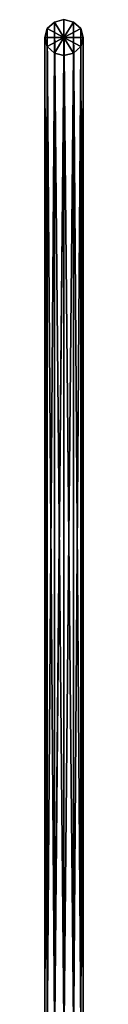
# Model space of a CAD drawing. Extents: x -1991 to 2009, y -9320 to 8864.
# Drawn here: x -21 to 39, y 7332 to 8864 of the extents above; entities that cross this region are included whole.
import ezdxf

# ---------------------------------------------------------------- set-up
doc = ezdxf.new("R2010")
doc.units = 0
doc.header["$LTSCALE"] = 25.4
doc.layers.get('0').update_dxf_attribs({"linetype": 'CONTINUOUS'})

# ---------------------------------------------------------------- blocks, each defined once
blk = doc.blocks.new('007101_3D_STL_STL')
at = {"color": 0}
for p, q in [((1994, -30.5, 49.1), (1990, -44.5, 43.7)), ((1994, -30.5, 49.1), (1990, -44.5, 43.7)), ((2005, -20.3, 53), (1994, -30.5, 49.1)), ((2005, -20.3, 53), (1994, -30.5, 49.1)), ((1994, -1589.4, 4110.2), (1994, -30.5, 49.1)), ((1994, -1589.4, 4110.2), (1994, -30.5, 49.1)), ((2005, -1579.2, 4114.1), (1994, -30.5, 49.1)), ((2005, -1579.2, 4114.1), (1994, -30.5, 49.1)), ((2020, -44.5, 43.7), (1994, -30.5, 49.1)), ((2020, -44.5, 43.7), (1994, -30.5, 49.1)), ((2020, -16.5, 54.5), (2005, -20.3, 53)), ((2020, -16.5, 54.5), (2005, -20.3, 53)), ((2005, -1579.2, 4114.1), (2005, -20.3, 53)), ((2005, -1579.2, 4114.1), (2005, -20.3, 53)), ((2020, -1575.4, 4115.5), (2005, -20.3, 53)), ((2020, -1575.4, 4115.5), (2005, -20.3, 53)), ((2005, -20.3, 53), (2020, -44.5, 43.7)), ((2005, -20.3, 53), (2020, -44.5, 43.7)), ((2020, -1575.4, 4115.5), (2020, -16.5, 54.5)), ((2020, -1575.4, 4115.5), (2020, -16.5, 54.5)), ((2035, -1579.2, 4114.1), (2020, -16.5, 54.5)), ((2035, -1579.2, 4114.1), (2020, -16.5, 54.5)), ((2035, -20.3, 53), (2020, -16.5, 54.5)), ((2020, -16.5, 54.5), (2020, -44.5, 43.7)), ((2020, -16.5, 54.5), (2020, -44.5, 43.7)), ((2035, -20.3, 53), (2020, -16.5, 54.5)), ((2020, -44.5, 43.7), (2035, -20.3, 53)), ((2020, -44.5, 43.7), (2035, -20.3, 53)), ((2046, -30.5, 49.1), (2020, -44.5, 43.7)), ((2046, -30.5, 49.1), (2020, -44.5, 43.7)), ((2035, -1579.2, 4114.1), (2035, -20.3, 53)), ((2035, -1579.2, 4114.1), (2035, -20.3, 53)), ((2046, -1589.4, 4110.2), (2035, -20.3, 53)), ((2046, -1589.4, 4110.2), (2035, -20.3, 53)), ((2046, -30.5, 49.1), (2035, -20.3, 53)), ((2046, -30.5, 49.1), (2035, -20.3, 53)), ((2046, -1589.4, 4110.2), (2046, -30.5, 49.1)), ((2046, -1589.4, 4110.2), (2046, -30.5, 49.1)), ((2050, -1603.4, 4104.8), (2046, -30.5, 49.1)), ((2050, -1603.4, 4104.8), (2046, -30.5, 49.1)), ((2050, -44.5, 43.7), (2046, -30.5, 49.1)), ((2050, -44.5, 43.7), (2046, -30.5, 49.1)), ((1990, -44.5, 43.7), (1994, -1589.4, 4110.2)), ((1990, -1603.4, 4104.8), (1990, -44.5, 43.7)), ((1990, -44.5, 43.7), (1994, -58.5, 38.3)), ((1990, -1603.4, 4104.8), (1990, -44.5, 43.7)), ((1990, -44.5, 43.7), (1994, -1589.4, 4110.2)), ((1990, -44.5, 43.7), (1994, -58.5, 38.3)), ((1990, -44.5, 43.7), (2020, -44.5, 43.7)), ((1990, -44.5, 43.7), (2020, -44.5, 43.7)), ((1994, -58.5, 38.3), (2020, -44.5, 43.7)), ((1994, -58.5, 38.3), (2020, -44.5, 43.7)), ((2020, -44.5, 43.7), (2005, -68.8, 34.4)), ((2020, -44.5, 43.7), (2005, -68.8, 34.4)), ((2050, -44.5, 43.7), (2020, -44.5, 43.7)), ((2050, -44.5, 43.7), (2020, -44.5, 43.7)), ((2046, -58.5, 38.3), (2020, -44.5, 43.7)), ((2035, -68.8, 34.4), (2020, -44.5, 43.7)), ((2046, -58.5, 38.3), (2020, -44.5, 43.7)), ((2035, -68.8, 34.4), (2020, -44.5, 43.7)), ((2020, -72.5, 32.9), (2020, -44.5, 43.7)), ((2020, -72.5, 32.9), (2020, -44.5, 43.7)), ((2046, -1617.4, 4099.4), (2050, -44.5, 43.7)), ((2046, -1617.4, 4099.4), (2050, -44.5, 43.7)), ((2046, -58.5, 38.3), (2050, -44.5, 43.7)), ((2046, -58.5, 38.3), (2050, -44.5, 43.7)), ((2050, -1603.4, 4104.8), (2050, -44.5, 43.7)), ((2050, -1603.4, 4104.8), (2050, -44.5, 43.7)), ((1990, -1603.4, 4104.8), (1994, -58.5, 38.3)), ((1990, -1603.4, 4104.8), (1994, -58.5, 38.3)), ((1994, -1617.4, 4099.4), (1994, -58.5, 38.3)), ((1994, -58.5, 38.3), (2005, -68.8, 34.4)), ((1994, -1617.4, 4099.4), (1994, -58.5, 38.3)), ((1994, -58.5, 38.3), (2005, -68.8, 34.4)), ((2035, -1627.7, 4095.5), (2046, -58.5, 38.3)), ((2035, -1627.7, 4095.5), (2046, -58.5, 38.3)), ((2035, -68.8, 34.4), (2046, -58.5, 38.3)), ((2035, -68.8, 34.4), (2046, -58.5, 38.3)), ((2046, -1617.4, 4099.4), (2046, -58.5, 38.3)), ((2046, -1617.4, 4099.4), (2046, -58.5, 38.3)), ((1994, -1617.4, 4099.4), (2005, -68.8, 34.4)), ((1994, -1617.4, 4099.4), (2005, -68.8, 34.4)), ((2005, -1627.7, 4095.5), (2005, -68.8, 34.4)), ((2005, -68.8, 34.4), (2020, -72.5, 32.9)), ((2005, -1627.7, 4095.5), (2005, -68.8, 34.4)), ((2005, -68.8, 34.4), (2020, -72.5, 32.9)), ((2005, -1627.7, 4095.5), (2020, -72.5, 32.9)), ((2005, -1627.7, 4095.5), (2020, -72.5, 32.9)), ((2020, -1631.4, 4094), (2035, -68.8, 34.4)), ((2020, -1631.4, 4094), (2035, -68.8, 34.4)), ((2020, -72.5, 32.9), (2035, -68.8, 34.4)), ((2020, -72.5, 32.9), (2035, -68.8, 34.4)), ((2020, -1631.4, 4094), (2020, -72.5, 32.9)), ((2020, -1631.4, 4094), (2020, -72.5, 32.9)), ((2035, -1627.7, 4095.5), (2035, -68.8, 34.4)), ((2035, -1627.7, 4095.5), (2035, -68.8, 34.4))]:
    blk.add_line(p, q, dxfattribs=at)
mesh = blk.add_polyface(dxfattribs=at)
corners = [(1994, -30.5, 49.1), (1990, -44.5, 43.7), (1994, -1589.4, 4110.2)]
mesh.append_faces([[corners[k] for k in face] for face in [(0, 1, 2)]], dxfattribs={"color": 0})
mesh = blk.add_polyface(dxfattribs=at)
corners = [(2020, -44.5, 43.7), (1990, -44.5, 43.7), (1994, -30.5, 49.1)]
mesh.append_faces([[corners[k] for k in face] for face in [(0, 1, 2)]], dxfattribs={"color": 0})
mesh = blk.add_polyface(dxfattribs=at)
corners = [(2005, -20.3, 53), (1994, -30.5, 49.1), (2005, -1579.2, 4114.1)]
mesh.append_faces([[corners[k] for k in face] for face in [(0, 1, 2)]], dxfattribs={"color": 0})
mesh = blk.add_polyface(dxfattribs=at)
corners = [(2020, -44.5, 43.7), (1994, -30.5, 49.1), (2005, -20.3, 53)]
mesh.append_faces([[corners[k] for k in face] for face in [(0, 1, 2)]], dxfattribs={"color": 0})
mesh = blk.add_polyface(dxfattribs=at)
corners = [(1994, -30.5, 49.1), (1994, -1589.4, 4110.2), (2005, -1579.2, 4114.1)]
mesh.append_faces([[corners[k] for k in face] for face in [(0, 1, 2)]], dxfattribs={"color": 0})
mesh = blk.add_polyface(dxfattribs=at)
corners = [(2020, -1575.4, 4115.5), (2020, -16.5, 54.5), (2005, -20.3, 53)]
mesh.append_faces([[corners[k] for k in face] for face in [(0, 1, 2)]], dxfattribs={"color": 0})
mesh = blk.add_polyface(dxfattribs=at)
corners = [(2020, -44.5, 43.7), (2005, -20.3, 53), (2020, -16.5, 54.5)]
mesh.append_faces([[corners[k] for k in face] for face in [(0, 1, 2)]], dxfattribs={"color": 0})
mesh = blk.add_polyface(dxfattribs=at)
corners = [(2020, -1575.4, 4115.5), (2005, -20.3, 53), (2005, -1579.2, 4114.1)]
mesh.append_faces([[corners[k] for k in face] for face in [(0, 1, 2)]], dxfattribs={"color": 0})
mesh = blk.add_polyface(dxfattribs=at)
corners = [(2020, -1575.4, 4115.5), (2035, -1579.2, 4114.1), (2020, -16.5, 54.5)]
mesh.append_faces([[corners[k] for k in face] for face in [(0, 1, 2)]], dxfattribs={"color": 0})
mesh = blk.add_polyface(dxfattribs=at)
corners = [(2035, -1579.2, 4114.1), (2035, -20.3, 53), (2020, -16.5, 54.5)]
mesh.append_faces([[corners[k] for k in face] for face in [(0, 1, 2)]], dxfattribs={"color": 0})
mesh = blk.add_polyface(dxfattribs=at)
corners = [(2035, -20.3, 53), (2020, -44.5, 43.7), (2020, -16.5, 54.5)]
mesh.append_faces([[corners[k] for k in face] for face in [(0, 1, 2)]], dxfattribs={"color": 0})
mesh = blk.add_polyface(dxfattribs=at)
corners = [(2046, -30.5, 49.1), (2020, -44.5, 43.7), (2035, -20.3, 53)]
mesh.append_faces([[corners[k] for k in face] for face in [(0, 1, 2)]], dxfattribs={"color": 0})
mesh = blk.add_polyface(dxfattribs=at)
corners = [(2050, -44.5, 43.7), (2020, -44.5, 43.7), (2046, -30.5, 49.1)]
mesh.append_faces([[corners[k] for k in face] for face in [(0, 1, 2)]], dxfattribs={"color": 0})
mesh = blk.add_polyface(dxfattribs=at)
corners = [(2035, -20.3, 53), (2035, -1579.2, 4114.1), (2046, -1589.4, 4110.2)]
mesh.append_faces([[corners[k] for k in face] for face in [(0, 1, 2)]], dxfattribs={"color": 0})
mesh = blk.add_polyface(dxfattribs=at)
corners = [(2035, -20.3, 53), (2046, -1589.4, 4110.2), (2046, -30.5, 49.1)]
mesh.append_faces([[corners[k] for k in face] for face in [(0, 1, 2)]], dxfattribs={"color": 0})
mesh = blk.add_polyface(dxfattribs=at)
corners = [(2046, -30.5, 49.1), (2046, -1589.4, 4110.2), (2050, -1603.4, 4104.8)]
mesh.append_faces([[corners[k] for k in face] for face in [(0, 1, 2)]], dxfattribs={"color": 0})
mesh = blk.add_polyface(dxfattribs=at)
corners = [(2046, -30.5, 49.1), (2050, -1603.4, 4104.8), (2050, -44.5, 43.7)]
mesh.append_faces([[corners[k] for k in face] for face in [(0, 1, 2)]], dxfattribs={"color": 0})
mesh = blk.add_polyface(dxfattribs=at)
corners = [(1990, -44.5, 43.7), (1994, -58.5, 38.3), (1990, -1603.4, 4104.8)]
mesh.append_faces([[corners[k] for k in face] for face in [(0, 1, 2)]], dxfattribs={"color": 0})
mesh = blk.add_polyface(dxfattribs=at)
corners = [(1990, -44.5, 43.7), (1990, -1603.4, 4104.8), (1994, -1589.4, 4110.2)]
mesh.append_faces([[corners[k] for k in face] for face in [(0, 1, 2)]], dxfattribs={"color": 0})
mesh = blk.add_polyface(dxfattribs=at)
corners = [(2020, -44.5, 43.7), (1994, -58.5, 38.3), (1990, -44.5, 43.7)]
mesh.append_faces([[corners[k] for k in face] for face in [(0, 1, 2)]], dxfattribs={"color": 0})
mesh = blk.add_polyface(dxfattribs=at)
corners = [(2020, -44.5, 43.7), (2005, -68.8, 34.4), (1994, -58.5, 38.3)]
mesh.append_faces([[corners[k] for k in face] for face in [(0, 1, 2)]], dxfattribs={"color": 0})
mesh = blk.add_polyface(dxfattribs=at)
corners = [(2020, -72.5, 32.9), (2005, -68.8, 34.4), (2020, -44.5, 43.7)]
mesh.append_faces([[corners[k] for k in face] for face in [(0, 1, 2)]], dxfattribs={"color": 0})
mesh = blk.add_polyface(dxfattribs=at)
corners = [(2050, -44.5, 43.7), (2046, -58.5, 38.3), (2020, -44.5, 43.7)]
mesh.append_faces([[corners[k] for k in face] for face in [(0, 1, 2)]], dxfattribs={"color": 0})
mesh = blk.add_polyface(dxfattribs=at)
corners = [(2046, -58.5, 38.3), (2035, -68.8, 34.4), (2020, -44.5, 43.7)]
mesh.append_faces([[corners[k] for k in face] for face in [(0, 1, 2)]], dxfattribs={"color": 0})
mesh = blk.add_polyface(dxfattribs=at)
corners = [(2035, -68.8, 34.4), (2020, -72.5, 32.9), (2020, -44.5, 43.7)]
mesh.append_faces([[corners[k] for k in face] for face in [(0, 1, 2)]], dxfattribs={"color": 0})
mesh = blk.add_polyface(dxfattribs=at)
corners = [(2050, -44.5, 43.7), (2050, -1603.4, 4104.8), (2046, -1617.4, 4099.4)]
mesh.append_faces([[corners[k] for k in face] for face in [(0, 1, 2)]], dxfattribs={"color": 0})
mesh = blk.add_polyface(dxfattribs=at)
corners = [(2050, -44.5, 43.7), (2046, -1617.4, 4099.4), (2046, -58.5, 38.3)]
mesh.append_faces([[corners[k] for k in face] for face in [(0, 1, 2)]], dxfattribs={"color": 0})
mesh = blk.add_polyface(dxfattribs=at)
corners = [(1994, -58.5, 38.3), (1994, -1617.4, 4099.4), (1990, -1603.4, 4104.8)]
mesh.append_faces([[corners[k] for k in face] for face in [(0, 1, 2)]], dxfattribs={"color": 0})
mesh = blk.add_polyface(dxfattribs=at)
corners = [(1994, -58.5, 38.3), (2005, -68.8, 34.4), (1994, -1617.4, 4099.4)]
mesh.append_faces([[corners[k] for k in face] for face in [(0, 1, 2)]], dxfattribs={"color": 0})
mesh = blk.add_polyface(dxfattribs=at)
corners = [(2046, -58.5, 38.3), (2046, -1617.4, 4099.4), (2035, -1627.7, 4095.5)]
mesh.append_faces([[corners[k] for k in face] for face in [(0, 1, 2)]], dxfattribs={"color": 0})
mesh = blk.add_polyface(dxfattribs=at)
corners = [(2046, -58.5, 38.3), (2035, -1627.7, 4095.5), (2035, -68.8, 34.4)]
mesh.append_faces([[corners[k] for k in face] for face in [(0, 1, 2)]], dxfattribs={"color": 0})
mesh = blk.add_polyface(dxfattribs=at)
corners = [(2005, -68.8, 34.4), (2005, -1627.7, 4095.5), (1994, -1617.4, 4099.4)]
mesh.append_faces([[corners[k] for k in face] for face in [(0, 1, 2)]], dxfattribs={"color": 0})
mesh = blk.add_polyface(dxfattribs=at)
corners = [(2005, -1627.7, 4095.5), (2005, -68.8, 34.4), (2020, -72.5, 32.9)]
mesh.append_faces([[corners[k] for k in face] for face in [(0, 1, 2)]], dxfattribs={"color": 0})
mesh = blk.add_polyface(dxfattribs=at)
corners = [(2005, -1627.7, 4095.5), (2020, -72.5, 32.9), (2020, -1631.4, 4094)]
mesh.append_faces([[corners[k] for k in face] for face in [(0, 1, 2)]], dxfattribs={"color": 0})
mesh = blk.add_polyface(dxfattribs=at)
corners = [(2035, -1627.7, 4095.5), (2020, -1631.4, 4094), (2035, -68.8, 34.4)]
mesh.append_faces([[corners[k] for k in face] for face in [(0, 1, 2)]], dxfattribs={"color": 0})
mesh = blk.add_polyface(dxfattribs=at)
corners = [(2020, -1631.4, 4094), (2020, -72.5, 32.9), (2035, -68.8, 34.4)]
mesh.append_faces([[corners[k] for k in face] for face in [(0, 1, 2)]], dxfattribs={"color": 0})

msp = doc.modelspace()

# ---------------------------------------------------------------- block references
at = {"color": 22}
msp.add_blockref('007101_3D_STL_STL', (-2011, 8880.9, -685.4), dxfattribs=at)

doc.saveas('drawing.dxf')
